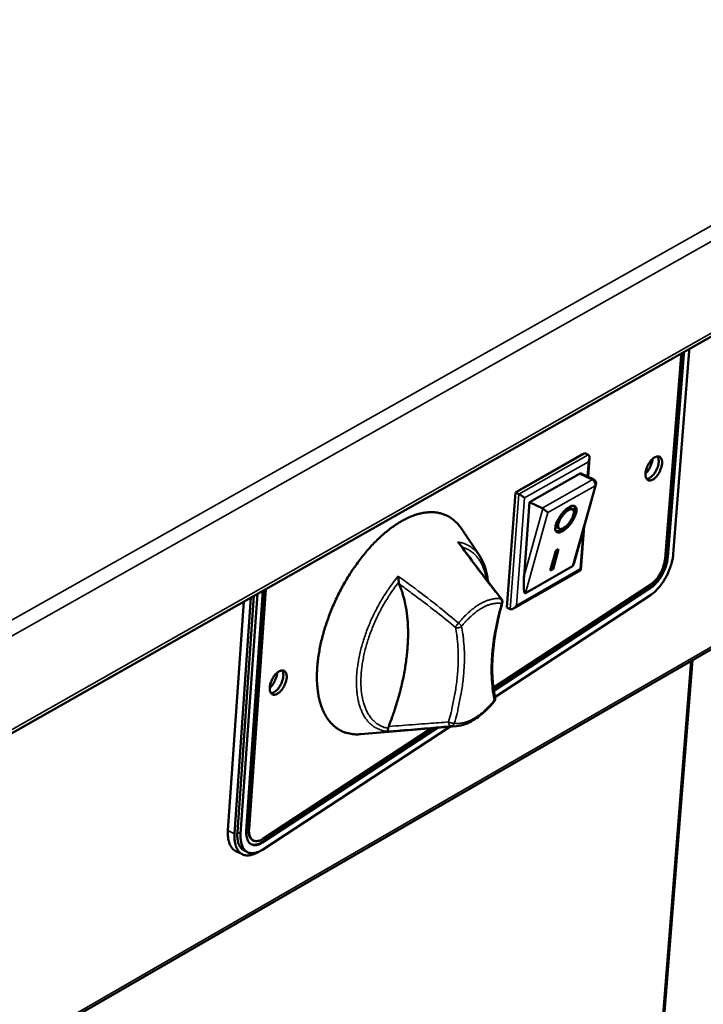
# Model space of a CAD drawing. Units: millimetres. Extents: x 65 to 5841, y 100 to 4100.
# Drawn here: x 1453 to 1579, y 3689 to 3871 of the extents above; entities that cross this region are included whole.
import ezdxf

# ---------------------------------------------------------------- set-up
doc = ezdxf.new("R2010")
doc.units = ezdxf.units.MM
doc.header["$LTSCALE"] = 20
doc.layers.add('Visible (ISO)', color=7, linetype='Continuous', lineweight=50)
doc.layers.add('Visible Narrow (ISO)', color=7, linetype='Continuous', lineweight=35)

msp = doc.modelspace()

# ---------------------------------------------------------------- linework, layer by layer
at = {"layer": 'Visible (ISO)'}
for p, q in [((579.07, 3243.92), (1650.17, 3851.68)), ((1572.07, 3771.23), (1575.02, 3808.64)), ((1575.41, 3808.98), (1572.45, 3771.58)), ((1575.53, 3808.92), (1572.57, 3771.52)), ((1573.58, 3772.1), (1576.54, 3809.5)), ((1575.02, 3808.64), (1575.04, 3809.04)), ((1575.42, 3809.26), (1575.41, 3808.98)), ((1575.55, 3809.33), (1575.53, 3808.92)), ((1576.56, 3809.91), (1576.54, 3809.5)), ((1544.53, 3783.41), (1557.29, 3790.66)), ((1545.13, 3783.81), (1556.86, 3790.48)), ((1556.19, 3790.04), (1556.2, 3790.11)), ((1556.86, 3790.48), (1556.86, 3790.42)), ((1557.9, 3790.37), (1557.29, 3790.66)), ((1556.19, 3790.03), (1556.12, 3790.06)), ((1558.17, 3789.76), (1557.91, 3786.3)), ((1547.14, 3781.65), (1556.32, 3786.87)), ((1556.62, 3786.91), (1558.94, 3785.82)), ((1559.36, 3784.89), (1555.32, 3770.49)), ((1542.94, 3762.26), (1544.53, 3783.41)), ((1545.15, 3783.12), (1544.53, 3783.41)), ((1545.12, 3783.74), (1545.13, 3783.81)), ((1546.12, 3768.07), (1547.14, 3781.65)), ((1547.14, 3781.65), (1549.46, 3780.55)), ((1549.46, 3780.55), (1549.58, 3780.48)), ((1555.08, 3780.28), (1554.78, 3780.49)), ((1522.43, 3779.19), (1522.34, 3779.13)), ((1537.9, 3771.81), (1534.52, 3776.85)), ((1552.57, 3776.78), (1552.27, 3776.99)), ((1557.2, 3777.21), (1556.59, 3769.18)), ((1550.95, 3769.05), (1551.98, 3772.71)), ((1552.07, 3772.76), (1551.16, 3769.55)), ((1552.49, 3773), (1551.46, 3769.34)), ((1551.98, 3772.71), (1552.49, 3773)), ((1556.58, 3769.16), (1544.15, 3762.05)), ((1555.02, 3769.84), (1546.36, 3764.89)), ((1551.46, 3769.34), (1550.95, 3769.05)), ((1551.16, 3769.55), (1551.08, 3769.5)), ((1551.46, 3769.34), (1551.16, 3769.55)), ((1497.02, 3764.77), (1493.95, 3720.55)), ((1494.99, 3721.15), (1498.06, 3765.37)), ((1498.45, 3765.58), (1495.38, 3721.51)), ((1498.58, 3765.66), (1495.5, 3721.45)), ((1540.48, 3747.5), (1569.44, 3766.5)), ((1569.3, 3765.9), (1540.54, 3747.03)), ((1569.42, 3765.85), (1540.56, 3746.91)), ((1491.6, 3721.19), (1494.51, 3763.35)), ((1492.82, 3720.59), (1495.83, 3764.1)), ((1493.34, 3720.85), (1496.35, 3764.4)), ((1540.76, 3745.75), (1569.38, 3764.53)), ((1543.56, 3761.97), (1542.94, 3762.26)), ((1588.27, 3759.01), (607.81, 3192.93)), ((1549.35, 3404.3), (1577.13, 3752.57)), ((1529.97, 3740.09), (1497.88, 3719.03)), ((1497.98, 3717.65), (1532.47, 3740.3)), ((1530.21, 3740.11), (1498, 3718.97)), ((1498.02, 3719.63), (1529.08, 3740.02)), ((1533.68, 3740.4), (1516.03, 3738.92)), ((1496.31, 3719.34), (1496.19, 3719.39)), ((1493.06, 3717.39), (1494.28, 3716.8)), ((1494.63, 3717.48), (1495.24, 3717.18))]:
    msp.add_line(p, q, dxfattribs=at)
at = {"layer": 'Visible (ISO)', "flags": 128}
for points in [[(1557.96, 3789.11, 0.05537), (1558.1, 3789.39, 0.067291), (1558.15, 3789.64, 0.033577), (1558.16, 3789.92, 0.05433), (1558.14, 3790.1, 0.110818), (1558.07, 3790.23, 0.071782), (1557.9, 3790.37)], [(1571.52, 3788.74, -0.023402), (1571.45, 3788.26, -0.040744), (1571.37, 3787.99, -0.007945), (1571.15, 3787.42, -0.022368), (1571.06, 3787.22, -0.023259), (1570.86, 3786.88, -0.021728), (1570.62, 3786.54, -0.029577), (1570.4, 3786.28, -0.025557), (1570.11, 3786.01, -0.043718), (1569.87, 3785.85, -0.039922), (1569.58, 3785.71, -0.068678), (1569.34, 3785.66, -0.072192), (1569.1, 3785.67, -0.086403), (1568.9, 3785.75, -0.084863), (1568.74, 3785.89, -0.062156), (1568.6, 3786.11, -0.060704), (1568.52, 3786.36, -0.034023), (1568.48, 3786.7, -0.038602), (1568.48, 3787, -0.023835), (1568.54, 3787.41, -0.027168), (1568.63, 3787.75, -0.021547), (1568.77, 3788.15, -0.022383), (1568.94, 3788.52, -0.023277), (1569.14, 3788.86, -0.021744), (1569.38, 3789.21, -0.029603), (1569.6, 3789.46, -0.025584), (1569.9, 3789.73, -0.043765), (1570.13, 3789.9, -0.039991), (1570.42, 3790.03, -0.068742), (1570.66, 3790.09, -0.072295), (1570.9, 3790.07, -0.08639), (1571.1, 3789.99, -0.084856), (1571.27, 3789.85, -0.062055), (1571.35, 3789.71, -0.028581), (1571.48, 3789.38, -0.066048), (1571.54, 3789.1, -0.052917), (1571.52, 3788.74)], [(1568.48, 3786.93, 0.02124), (1568.8, 3787.27, 0.037511), (1568.96, 3787.49, 0.006558), (1569.27, 3788, 0.020479), (1569.36, 3788.17, 0.020566), (1569.43, 3788.35, 0.00661), (1569.64, 3788.91, 0.037709), (1569.71, 3789.17, 0.021329), (1569.78, 3789.63)], [(1568.7, 3785.94, 0.037351), (1569, 3786.01, 0.065566), (1569.17, 3786.08, 0.018271), (1569.5, 3786.31, 0.034976), (1569.66, 3786.44, 0.022373), (1569.92, 3786.71, 0.025314), (1570.12, 3786.97, 0.02015), (1570.33, 3787.3, 0.021043), (1570.51, 3787.63, 0.021135), (1570.66, 3787.97, 0.02017), (1570.78, 3788.34, 0.02556), (1570.86, 3788.66, 0.022538), (1570.91, 3789.04, 0.035488), (1570.91, 3789.24, 0.018755), (1570.88, 3789.64, 0.066464), (1570.83, 3789.81, 0.037936), (1570.69, 3790.09)], [(1556.32, 3786.87, -0.06655), (1556.4, 3786.91, -0.06655), (1556.48, 3786.93, -0.054392), (1556.55, 3786.93, -0.054392), (1556.62, 3786.91)], [(1558.94, 3785.82, -0.058722), (1559.12, 3785.7, -0.081366), (1559.23, 3785.59, -0.036097), (1559.31, 3785.43, -0.036014), (1559.38, 3785.25, -0.081172), (1559.4, 3785.1, -0.058649), (1559.36, 3784.89)], [(1546.22, 3782.43, 0.009043), (1546.02, 3782.59, 0.01822), (1545.91, 3782.67, 0.001605), (1545.72, 3782.79, 0.001499), (1545.52, 3782.92, 0.017014), (1545.4, 3782.99, 0.00876), (1545.15, 3783.12)], [(1516.03, 3738.92, -0.027042), (1515.11, 3738.88, -0.043491), (1514.53, 3738.94, -0.009239), (1513.49, 3739.15, -0.02758), (1513.15, 3739.25, -0.029156), (1512.51, 3739.52, -0.029115), (1511.9, 3739.86, -0.027757), (1511.32, 3740.27, -0.028392), (1510.8, 3740.74, -0.024674), (1510.29, 3741.31, -0.025818), (1509.86, 3741.9, -0.021036), (1509.44, 3742.61, -0.022408), (1509.1, 3743.31, -0.017684), (1508.78, 3744.15, -0.019027), (1508.53, 3744.95, -0.014942), (1508.31, 3745.91, -0.016109), (1508.16, 3746.81, -0.012817), (1508.05, 3747.86, -0.013763), (1507.99, 3748.85, -0.011211), (1507.99, 3749.98, -0.011947), (1508.03, 3751.04, -0.010016), (1508.14, 3752.23, -0.010573), (1508.28, 3753.35, -0.009145), (1508.49, 3754.58, -0.009553), (1508.73, 3755.75, -0.008531), (1509.03, 3757, -0.008816), (1509.37, 3758.2, -0.00813), (1509.77, 3759.46, -0.008311), (1510.21, 3760.67, -0.007914), (1510.69, 3761.91, -0.008003), (1511.21, 3763.12, -0.007867), (1511.78, 3764.33, -0.00787), (1512.38, 3765.52, -0.007985), (1513.01, 3766.68, -0.007902), (1513.69, 3767.83, -0.008277), (1514.38, 3768.92, -0.008103), (1515.13, 3770.01, -0.008763), (1515.86, 3771.02, -0.008487), (1516.66, 3772.04, -0.009477), (1517.44, 3772.96, -0.00908), (1518.28, 3773.88, -0.01047), (1519.08, 3774.69, -0.009927), (1519.96, 3775.51, -0.011811), (1520.77, 3776.21, -0.01109), (1521.66, 3776.91, -0.013586), (1522.48, 3777.48, -0.012657), (1523.38, 3778.05, -0.015884), (1524.18, 3778.49, -0.014734), (1525.08, 3778.91, -0.018757), (1525.86, 3779.22, -0.017422), (1526.73, 3779.49, -0.022114), (1527.5, 3779.67, -0.020732), (1528.32, 3779.78, -0.025557), (1529.05, 3779.82, -0.024378), (1529.82, 3779.78, -0.028252), (1530.51, 3779.66, -0.027562), (1531.21, 3779.47, -0.02917), (1531.85, 3779.21, -0.029149), (1532.47, 3778.88, -0.027815), (1532.76, 3778.67, -0.009376), (1533.57, 3778, -0.043862), (1533.97, 3777.59, -0.027271), (1534.52, 3776.85)], [(1522.68, 3779.33, -0.05592), (1522.55, 3779.2, -0.05592), (1522.4, 3779.1, -0.043186), (1522.27, 3779.05, -0.043186), (1522.13, 3779.02)], [(1550.52, 3779.73, 0.004867), (1550.35, 3779.89, 0.01079), (1550.27, 3779.95, 0.000499), (1550.12, 3780.07, 0.000388), (1549.93, 3780.22, 0.008386), (1549.81, 3780.31, 0.004332), (1549.58, 3780.48)], [(1554.45, 3780.76, -0.068648), (1554.74, 3780.92, -0.079069), (1555.02, 3780.98, -0.038871), (1555.33, 3780.98, -0.088881), (1555.46, 3780.94, -0.102146), (1555.61, 3780.82, -0.094627), (1555.72, 3780.64, -0.05703), (1555.78, 3780.38, -0.055441), (1555.78, 3780.1, -0.025383), (1555.71, 3779.71, -0.031466), (1555.62, 3779.4, -0.017667), (1555.45, 3778.96, -0.021068), (1555.27, 3778.61, -0.015993), (1555.02, 3778.18, -0.016907), (1554.77, 3777.8, -0.017123), (1554.48, 3777.44, -0.016021), (1554.16, 3777.08, -0.021671), (1553.88, 3776.81, -0.018001), (1553.51, 3776.51, -0.032908), (1553.25, 3776.33, -0.026804), (1552.9, 3776.16, -0.058537), (1552.65, 3776.08, -0.061695), (1552.39, 3776.07, -0.097445), (1552.19, 3776.12, -0.103005), (1552.04, 3776.24, -0.084423), (1551.93, 3776.43, -0.074732), (1551.87, 3776.67, -0.036537), (1551.88, 3777, -0.041209), (1551.92, 3777.29, -0.020221), (1552.05, 3777.72, -0.025187), (1552.18, 3778.05, -0.016449), (1552.39, 3778.49, -0.018489), (1552.61, 3778.86, -0.016233), (1552.88, 3779.26, -0.016144), (1553.18, 3779.64, -0.018868), (1553.32, 3779.8, -0.00593), (1553.81, 3780.3, -0.036806), (1554.02, 3780.48, -0.019787), (1554.45, 3780.76)], [(1554.29, 3780.18, 0.021391), (1553.93, 3779.94, 0.039323), (1553.76, 3779.79, 0.006981), (1553.37, 3779.37, 0.020195), (1553.24, 3779.22, 0.018281), (1553.01, 3778.91, 0.017633), (1552.8, 3778.57, 0.022917), (1552.65, 3778.27, 0.018913), (1552.5, 3777.9, 0.035661), (1552.43, 3777.65, 0.029399), (1552.38, 3777.33, 0.066655), (1552.39, 3777.1, 0.076471), (1552.45, 3776.91, 0.111506), (1552.56, 3776.79, 0.112648), (1552.71, 3776.72, 0.079943), (1552.9, 3776.71, 0.068938), (1553.12, 3776.77, 0.030601), (1553.4, 3776.91, 0.036697), (1553.62, 3777.06, 0.019104), (1553.92, 3777.31, 0.023314), (1554.15, 3777.54, 0.01759), (1554.41, 3777.85, 0.018395), (1554.64, 3778.16, 0.019932), (1554.83, 3778.47, 0.017735), (1555.02, 3778.83, 0.027775), (1555.13, 3779.11, 0.021902), (1555.23, 3779.46, 0.04802), (1555.27, 3779.71, 0.046457), (1555.26, 3779.97, 0.090706), (1555.2, 3780.15, 0.106521), (1555.09, 3780.28, 0.108773), (1554.99, 3780.32, 0.048843), (1554.75, 3780.35, 0.093836), (1554.52, 3780.31, 0.084209), (1554.29, 3780.18)], [(1554.78, 3780.49, 0.055278), (1554.61, 3780.56, 0.094845), (1554.51, 3780.57, 0.035074), (1554.37, 3780.54, 0.019592), (1554.13, 3780.46, 0.052139), (1553.93, 3780.37, 0.040701), (1553.71, 3780.2)], [(1555.35, 3780.98, -0.041683), (1555.46, 3780.7, -0.075968), (1555.48, 3780.54, -0.022926), (1555.47, 3780.31, -0.013248), (1555.41, 3779.92, -0.04342), (1555.33, 3779.6, -0.031543), (1555.15, 3779.18)], [(1552.2, 3778.1, 0.041178), (1552.11, 3777.83, 0.052589), (1552.09, 3777.61, 0.019929), (1552.09, 3777.36, 0.035687), (1552.11, 3777.23, 0.095711), (1552.15, 3777.13, 0.055967), (1552.27, 3776.99)], [(1553.64, 3777.07, -0.03124), (1553.3, 3776.77, -0.043134), (1553.02, 3776.59, -0.013038), (1552.67, 3776.41, -0.022493), (1552.46, 3776.32, -0.075217), (1552.29, 3776.29, -0.041205), (1552, 3776.3)], [(1573.58, 3772.1, -0.015489), (1573.49, 3771.31, -0.028572), (1573.4, 3770.89, -0.003522), (1573.11, 3769.87, -0.015209), (1573.04, 3769.63, -0.013687), (1572.79, 3768.99, -0.013957), (1572.51, 3768.38, -0.013918), (1572.2, 3767.78, -0.013677), (1571.85, 3767.19, -0.015113), (1571.5, 3766.66, -0.014316), (1571.09, 3766.12, -0.017538), (1570.92, 3765.93, -0.004647), (1570.25, 3765.22, -0.03314), (1569.96, 3764.96, -0.017927), (1569.38, 3764.53)], [(1555.32, 3770.49, -0.04626), (1555.26, 3770.26, -0.04626), (1555.16, 3770.04, -0.02466), (1555.09, 3769.94, -0.02466), (1555.02, 3769.84)], [(1572.45, 3771.58, -0.017656), (1572.36, 3770.89, -0.032126), (1572.28, 3770.52, -0.004553), (1572.01, 3769.64, -0.01724), (1571.92, 3769.41, -0.015863), (1571.69, 3768.86, -0.015942), (1571.41, 3768.33, -0.016871), (1571.12, 3767.84, -0.016103), (1570.78, 3767.35, -0.019607), (1570.62, 3767.15, -0.00585), (1570.06, 3766.52, -0.03688), (1569.81, 3766.29, -0.020159), (1569.3, 3765.9)], [(1572.57, 3771.52, -0.017655), (1572.49, 3770.83, -0.032125), (1572.4, 3770.46, -0.004553), (1572.13, 3769.58, -0.017239), (1572.05, 3769.35, -0.015863), (1571.81, 3768.81, -0.015941), (1571.54, 3768.28, -0.016871), (1571.24, 3767.79, -0.016103), (1570.9, 3767.29, -0.019607), (1570.74, 3767.1, -0.005849), (1570.18, 3766.47, -0.036879), (1569.93, 3766.23, -0.020159), (1569.42, 3765.85)], [(1569.44, 3766.5, 0.020161), (1569.87, 3766.82, 0.036884), (1570.08, 3767.02, 0.005851), (1570.54, 3767.54, 0.019609), (1570.68, 3767.71, 0.016105), (1570.96, 3768.12, 0.016873), (1571.2, 3768.53, 0.015943), (1571.43, 3768.97, 0.015865), (1571.63, 3769.43, 0.017241), (1571.7, 3769.62, 0.004554), (1571.92, 3770.35, 0.032129), (1572, 3770.66, 0.017658), (1572.07, 3771.23)], [(1556.58, 3769.16, 0.036849), (1556.57, 3769.19, 0.036849), (1556.56, 3769.22, 0.106941), (1556.51, 3769.3, 0.106941), (1556.44, 3769.35)], [(1523.1, 3766.61, -0.013004), (1523.56, 3765.47, -0.024391), (1523.76, 3764.84, -0.002453), (1524.19, 3763.2, -0.012928), (1524.26, 3762.89, -0.010785), (1524.45, 3761.81, -0.011432), (1524.59, 3760.78, -0.009637), (1524.7, 3759.62, -0.010179), (1524.75, 3758.52, -0.008704), (1524.77, 3757.3, -0.00915), (1524.74, 3756.14, -0.007952), (1524.67, 3754.87, -0.008314), (1524.56, 3753.66, -0.007352), (1524.4, 3752.34, -0.007642), (1524.21, 3751.08, -0.006881), (1523.97, 3749.74, -0.007109), (1523.7, 3748.45, -0.006519), (1523.37, 3747.08, -0.006693), (1523.02, 3745.77, -0.006251), (1522.95, 3745.53, -0.000603), (1522.19, 3743.06, -0.011842), (1521.87, 3742.12, -0.006273), (1521.2, 3740.36)], [(1546.36, 3764.89, -0.066687), (1546.27, 3764.91, -0.157593), (1546.24, 3764.93, -0.068712), (1546.19, 3765.03, -0.043506), (1546.14, 3765.21, -0.008374), (1546.09, 3765.53, -0.016467), (1546.08, 3765.7, -0.005963), (1546.06, 3766.1, -0.008824), (1546.05, 3766.37, -0.004911), (1546.05, 3766.44, -0.000493), (1546.06, 3767.18, -0.009892), (1546.08, 3767.49, -0.005443), (1546.12, 3768.07)], [(1541.97, 3763.8, -0.058892), (1542.07, 3763.64, -0.058892), (1542.12, 3763.46, -0.05905), (1542.14, 3763.28, -0.05905), (1542.11, 3763.09)], [(1544.73, 3762.65, -0.048917), (1544.55, 3762.38, -0.062429), (1544.37, 3762.2, -0.028634), (1544.11, 3762.04, -0.044221), (1543.94, 3761.95, -0.097716), (1543.79, 3761.93, -0.061372), (1543.56, 3761.97)], [(1502.42, 3749.31, -0.023835), (1502.35, 3748.83, -0.041445), (1502.28, 3748.55, -0.008209), (1502.05, 3747.98, -0.022796), (1501.96, 3747.78, -0.023453), (1501.76, 3747.44, -0.022025), (1501.52, 3747.09, -0.029552), (1501.29, 3746.83, -0.025676), (1500.99, 3746.55, -0.043198), (1500.75, 3746.39, -0.039341), (1500.45, 3746.25, -0.06725), (1500.21, 3746.19, -0.070249), (1499.96, 3746.2, -0.085219), (1499.75, 3746.28, -0.084166), (1499.58, 3746.42, -0.063136), (1499.44, 3746.64, -0.061562), (1499.35, 3746.89, -0.035077), (1499.31, 3747.23, -0.039488), (1499.31, 3747.54, -0.024406), (1499.37, 3747.94, -0.027789), (1499.45, 3748.29, -0.021892), (1499.6, 3748.69, -0.022812), (1499.77, 3749.06, -0.023471), (1499.97, 3749.41, -0.022042), (1500.21, 3749.76, -0.029578), (1500.44, 3750.02, -0.025704), (1500.74, 3750.29, -0.043244), (1500.98, 3750.46, -0.039408), (1501.28, 3750.6, -0.067313), (1501.52, 3750.66, -0.070352), (1501.77, 3750.65, -0.08521), (1501.98, 3750.57, -0.084164), (1502.15, 3750.42, -0.063037), (1502.24, 3750.29, -0.029274), (1502.37, 3749.96, -0.067267), (1502.43, 3749.67, -0.053885), (1502.42, 3749.31)], [(1499.3, 3747.44, 0.022404), (1499.65, 3747.79, 0.039339), (1499.82, 3748.01, 0.007263), (1500.14, 3748.54, 0.021552), (1500.24, 3748.72, 0.021628), (1500.33, 3748.91, 0.007311), (1500.54, 3749.49, 0.039509), (1500.61, 3749.76, 0.022482), (1500.68, 3750.25)], [(1499.53, 3746.48, 0.037965), (1499.85, 3746.54, 0.066315), (1500.01, 3746.62, 0.01875), (1500.35, 3746.83, 0.035567), (1500.52, 3746.97, 0.022841), (1500.78, 3747.24, 0.025793), (1501, 3747.5, 0.02054), (1501.21, 3747.84, 0.021448), (1501.39, 3748.17, 0.021523), (1501.55, 3748.51, 0.020557), (1501.67, 3748.89, 0.025992), (1501.75, 3749.22, 0.022976), (1501.8, 3749.59, 0.035979), (1501.81, 3749.81, 0.019139), (1501.77, 3750.2, 0.067027), (1501.72, 3750.38, 0.038434), (1501.58, 3750.66)], [(1540.79, 3745.62, -0.055306), (1540.81, 3745.45, -0.055306), (1540.78, 3745.27, -0.055507), (1540.72, 3745.1, -0.055507), (1540.63, 3744.96)], [(1491.6, 3721.19, 0.021321), (1491.57, 3720.53, 0.034215), (1491.6, 3720.13, 0.006206), (1491.71, 3719.4, 0.021137), (1491.75, 3719.19, 0.030032), (1491.87, 3718.8, 0.027547), (1492.05, 3718.4, 0.037816), (1492.18, 3718.2, 0.017212), (1492.49, 3717.8, 0.062461), (1492.69, 3717.62, 0.038307), (1493.06, 3717.39)], [(1495.38, 3721.51, 0.028697), (1495.36, 3721.07, 0.042972), (1495.39, 3720.78, 0.010597), (1495.49, 3720.33, 0.028932), (1495.54, 3720.16, 0.043616), (1495.62, 3719.99, 0.022898), (1495.81, 3719.69, 0.072696), (1495.94, 3719.56, 0.045088), (1496.19, 3719.39)], [(1495.5, 3721.45, 0.037188), (1495.48, 3720.94, 0.051833), (1495.53, 3720.58, 0.016498), (1495.67, 3720.1, 0.03914), (1495.75, 3719.9, 0.059105), (1495.92, 3719.64, 0.059167), (1496.15, 3719.43, 0.066596), (1496.4, 3719.3, 0.066336), (1496.68, 3719.23, 0.051832), (1496.88, 3719.23, 0.023471), (1497.32, 3719.3, 0.062667), (1497.64, 3719.4, 0.047046), (1498.02, 3719.63)], [(1497.21, 3717.24, -0.031893), (1496.68, 3716.94, -0.047208), (1496.29, 3716.79, -0.012495), (1495.66, 3716.63, -0.032875), (1495.41, 3716.6, -0.044758), (1495.02, 3716.6, -0.043476), (1494.62, 3716.67, -0.049031), (1494.26, 3716.8, -0.049018), (1493.94, 3717.01, -0.043436), (1493.64, 3717.28, -0.044698), (1493.4, 3717.6, -0.032829), (1493.18, 3718.01, -0.035414), (1493.03, 3718.41, -0.024183), (1492.97, 3718.66, -0.007868), (1492.83, 3719.43, -0.037881), (1492.79, 3719.88, -0.024288), (1492.82, 3720.59)], [(1493.34, 3720.85, 0.021319), (1493.31, 3720.27, 0.034211), (1493.34, 3719.91, 0.006206), (1493.44, 3719.26, 0.021134), (1493.47, 3719.07, 0.030038), (1493.58, 3718.73, 0.02755), (1493.74, 3718.37, 0.037833), (1493.85, 3718.2, 0.017225), (1494.13, 3717.84, 0.062489), (1494.3, 3717.68, 0.038326), (1494.63, 3717.48)], [(1497.98, 3717.65, -0.031374), (1497.49, 3717.36, -0.046492), (1497.14, 3717.21, -0.012182), (1496.56, 3717.05, -0.032247), (1496.34, 3717.01, -0.044733), (1495.98, 3716.99, -0.043322), (1495.61, 3717.05, -0.050004), (1495.28, 3717.16, -0.049907), (1494.98, 3717.33, -0.044959), (1494.71, 3717.57, -0.046088), (1494.49, 3717.85, -0.033978), (1494.28, 3718.22, -0.036547), (1494.14, 3718.59, -0.024823), (1494.08, 3718.81, -0.00823), (1493.96, 3719.5, -0.03861), (1493.92, 3719.91, -0.024899), (1493.95, 3720.55)], [(1498, 3718.97, -0.03773), (1497.6, 3718.73, -0.053316), (1497.29, 3718.61, -0.016581), (1496.81, 3718.5, -0.039844), (1496.61, 3718.48, -0.054291), (1496.31, 3718.5, -0.053818), (1496.02, 3718.59, -0.056063), (1495.76, 3718.74, -0.056231), (1495.53, 3718.94, -0.043838), (1495.33, 3719.21, -0.045758), (1495.19, 3719.5, -0.030229), (1495.13, 3719.7, -0.011352), (1495, 3720.25, -0.04424), (1494.96, 3720.61, -0.029849), (1494.99, 3721.15)], [(1497.88, 3719.03, -0.037677), (1497.48, 3718.79, -0.053262), (1497.16, 3718.67, -0.016543), (1496.78, 3718.58, -0.022173), (1496.49, 3718.54, -0.071872), (1496.26, 3718.55, -0.043962), (1495.9, 3718.65)]]:
    msp.add_lwpolyline(points, format="xyb", dxfattribs=at)
at = {"layer": 'Visible (ISO)'}
for points, knots in [([(1534.25, 3773.99), (1534.24, 3774), (1534.24, 3774), (1534.16, 3774.11), (1534.06, 3774.21), (1533.95, 3774.29), (1533.95, 3774.29), (1533.95, 3774.29)], [-0.05567714, -0.05567714, -0.05567714, -0.05567714, -0.05384625, -0.05384625, 0, 0, 0.00063269, 0.00063269, 0.00063269, 0.00063269]), ([(1537.9, 3771.81), (1538.58, 3770.79), (1539.06, 3769.51), (1539.39, 3767.74), (1539.45, 3767.37), (1539.49, 3767)], [0, 0, 0, 0, 0.7388104, 0.7388104, 0.9197533, 0.9197533, 0.9197533, 0.9197533]), ([(1522.95, 3768.02), (1522.95, 3768.01), (1522.95, 3768.01), (1522.97, 3767.92), (1522.98, 3767.82), (1523, 3767.62), (1523.01, 3767.52), (1523.03, 3767.3), (1523.04, 3767.17), (1523.04, 3767), (1523.05, 3766.95), (1523.05, 3766.9)], [-0.1918092, -0.1918092, -0.1918092, -0.1918092, -0.1911824, -0.1911824, -0.153286, -0.153286, -0.1166624, -0.1166624, -0.0700321, -0.0700321, -0.0471877, -0.0471877, -0.0471877, -0.0471877]), ([(1523.05, 3766.9), (1523.05, 3766.89), (1523.05, 3766.89), (1523.05, 3766.78), (1523.06, 3766.68), (1523.1, 3766.61)], [-0.05025211, -0.05025211, -0.05025211, -0.05025211, -0.04783958, -0.04783958, 0, 0, 0, 0]), ([(1542.11, 3763.09), (1541.19, 3759.88), (1540.6, 3756.67), (1540.15, 3750.76), (1540.3, 3747.99), (1540.79, 3745.62)], [0, 0, 0, 0, 1.298045, 1.298045, 2.604187, 2.604187, 2.604187, 2.604187]), ([(1540.63, 3744.96), (1539.81, 3743.94), (1538.91, 3743.05), (1537.12, 3741.64), (1536.19, 3741.1), (1534.75, 3740.57), (1534.21, 3740.45), (1533.68, 3740.4)], [0, 0, 0, 0, 0.515552, 0.515552, 1.025519, 1.025519, 1.33104, 1.33104, 1.33104, 1.33104]), ([(1521.11, 3740), (1521.1, 3739.91), (1521.08, 3739.83), (1521.04, 3739.67), (1521.01, 3739.6), (1520.95, 3739.49), (1520.92, 3739.45), (1520.89, 3739.44), (1520.89, 3739.44), (1520.89, 3739.44)], [-0.1525533, -0.1525533, -0.1525533, -0.1525533, -0.110052, -0.110052, -0.0538463, -0.0538463, 0, 0, 0.0006327, 0.0006327, 0.0006327, 0.0006327]), ([(1521.2, 3740.36), (1521.18, 3740.29), (1521.16, 3740.23), (1521.12, 3740.1), (1521.11, 3740.05), (1521.11, 3740)], [-0.16842568, -0.16842568, -0.16842568, -0.16842568, -0.14064147, -0.14064147, -0.11839762, -0.11839762, -0.11839762, -0.11839762])]:
    msp.add_open_spline(points, degree=3, knots=knots, dxfattribs=at)
msp.add_open_spline([(1534.25, 3773.99), (1536.72, 3770.61), (1539.3, 3767.21), (1541.97, 3763.8)], degree=3, dxfattribs=at)
at = {"layer": 'Visible Narrow (ISO)'}
for p, q in [((577.66, 3267.02), (1650.49, 3871.99)), ((1652.22, 3870.14), (578.42, 3264.09)), ((579.42, 3244.84), (1650.68, 3852.57)), ((1575.53, 3808.92), (1575.41, 3808.98)), ((1557.9, 3790.37), (1545.15, 3783.12)), ((1546.22, 3782.43), (1557.96, 3789.11)), ((1557.96, 3789.11), (1557.75, 3786.38)), ((1556.32, 3786.87), (1558.65, 3785.78)), ((1558.65, 3785.78), (1549.46, 3780.55)), ((1550.52, 3779.73), (1559.19, 3784.68)), ((1559.19, 3784.68), (1555.02, 3769.84)), ((1559.19, 3784.68), (1559.36, 3784.89)), ((1545.15, 3783.12), (1543.56, 3761.97)), ((1544.73, 3762.65), (1546.22, 3782.43)), ((1549.58, 3780.48), (1546.12, 3768.07)), ((1546.36, 3764.89), (1550.52, 3779.73)), ((1556.98, 3776.4), (1556.44, 3769.35)), ((1572.57, 3771.52), (1572.45, 3771.58)), ((1556.44, 3769.35), (1544.73, 3762.65)), ((1569.42, 3765.85), (1569.3, 3765.9)), ((1541.97, 3763.8), (1541.86, 3763.85)), ((1541.95, 3763.01), (1542.11, 3763.09)), ((607.79, 3193.45), (1588.64, 3759.67)), ((1549.08, 3404.25), (1576.84, 3752.41)), ((1540.62, 3745.16), (1540.63, 3744.96)), ((1532.68, 3740.44), (1533.68, 3740.4)), ((1492.82, 3720.59), (1491.6, 3721.19)), ((1495.5, 3721.45), (1495.38, 3721.51)), ((1493.95, 3720.55), (1493.34, 3720.85)), ((1498, 3718.97), (1497.88, 3719.03))]:
    msp.add_line(p, q, dxfattribs=at)
at = {"layer": 'Visible Narrow (ISO)', "flags": 128}
for points in [[(1558.94, 3785.82, 0.054397), (1558.87, 3785.83, 0.054397), (1558.8, 3785.83, 0.066579), (1558.72, 3785.82, 0.066579), (1558.65, 3785.78)], [(1558.65, 3785.78, -0.051089), (1558.86, 3785.64, -0.072676), (1558.98, 3785.5, -0.032913), (1559.1, 3785.3, -0.034714), (1559.18, 3785.09, -0.076763), (1559.21, 3784.92, -0.052496), (1559.19, 3784.68)], [(1537.9, 3771.81, 0.026991), (1537.44, 3772.43, 0.043486), (1537.1, 3772.77, 0.009207), (1536.41, 3773.34, 0.027519), (1536.17, 3773.52, 0.028878), (1535.91, 3773.66, 0.010066), (1535.11, 3774.02, 0.046213), (1534.68, 3774.17, 0.028416), (1533.95, 3774.29)], [(1534.74, 3773.33, -0.029456), (1535.43, 3773.11, -0.048292), (1535.83, 3772.91, -0.010751), (1536.56, 3772.44, -0.029792), (1536.81, 3772.25, -0.026517), (1537.26, 3771.81, -0.027597), (1537.64, 3771.35, -0.022699), (1538.02, 3770.78, -0.024124), (1538.33, 3770.22, -0.018994), (1538.45, 3769.95, -0.004939), (1538.85, 3768.89, -0.031437), (1539.02, 3768.33, -0.018961), (1539.2, 3767.38)], [(1522.95, 3768.02, 0.008962), (1522, 3766.83, 0.016982), (1521.53, 3766.19, 0.001213), (1520.36, 3764.44, 0.008905), (1520.21, 3764.2, 0.008457), (1519.59, 3763.15, 0.008554), (1519.01, 3762.09, 0.008427), (1518.46, 3761, 0.008417), (1517.94, 3759.89, 0.008602), (1517.48, 3758.78, 0.008485), (1517.04, 3757.64, 0.008995), (1516.66, 3756.53, 0.008763), (1516.31, 3755.38, 0.009639), (1516.02, 3754.29, 0.009273), (1515.77, 3753.15, 0.010585), (1515.58, 3752.09, 0.010058), (1515.42, 3750.97, 0.01191), (1515.32, 3749.97, 0.011186), (1515.27, 3748.9, 0.013719), (1515.27, 3747.96, 0.012757), (1515.33, 3746.96, 0.016131), (1515.42, 3746.1, 0.014903), (1515.59, 3745.19, 0.019243), (1515.77, 3744.42, 0.017778), (1516.04, 3743.61, 0.023013), (1516.32, 3742.94, 0.021457), (1516.68, 3742.25, 0.027025), (1517.06, 3741.69, 0.025681), (1517.51, 3741.14, 0.030272), (1517.97, 3740.7, 0.029488), (1518.49, 3740.3, 0.031384), (1518.79, 3740.12, 0.011609), (1519.63, 3739.73, 0.049465), (1520.1, 3739.57, 0.030828), (1520.89, 3739.44)], [(1521.11, 3740, -0.031617), (1520.35, 3740.18, -0.050938), (1519.9, 3740.37, -0.012148), (1519.11, 3740.83, -0.032088), (1518.83, 3741.02, -0.028922), (1518.34, 3741.47, -0.029974), (1517.92, 3741.96, -0.024579), (1517.5, 3742.55, -0.026098), (1517.17, 3743.15, -0.020295), (1516.85, 3743.88, -0.021903), (1516.62, 3744.58, -0.016789), (1516.4, 3745.42, -0.018219), (1516.25, 3746.22, -0.014138), (1516.14, 3747.16, -0.015293), (1516.09, 3748.04, -0.012197), (1516.09, 3749.07, -0.013078), (1516.14, 3750.02, -0.0108), (1516.24, 3751.1, -0.011449), (1516.38, 3752.12, -0.009819), (1516.59, 3753.23, -0.010278), (1516.83, 3754.29, -0.009164), (1517.13, 3755.43, -0.009466), (1517.47, 3756.51, -0.008774), (1517.86, 3757.64, -0.008945), (1518.29, 3758.74, -0.008618), (1518.76, 3759.84, -0.008671), (1519.27, 3760.93, -0.008681), (1519.82, 3761.99, -0.00862), (1520.41, 3763.04, -0.008968), (1520.56, 3763.28, -0.00123), (1521.67, 3765.04, -0.017063), (1522.13, 3765.7, -0.009027), (1523.05, 3766.9)], [(1541.86, 3763.85, 0.02661), (1541.22, 3763.91, 0.046443), (1540.86, 3763.89, 0.009231), (1540.05, 3763.75, 0.02629), (1539.78, 3763.68, 0.019806), (1539.18, 3763.48, 0.021572), (1538.65, 3763.25, 0.016253), (1538.03, 3762.92, 0.017729), (1537.49, 3762.58, 0.013704), (1536.87, 3762.14, 0.014836), (1536.32, 3761.7, 0.011916), (1536.14, 3761.54, 0.002141), (1535.17, 3760.63, 0.021291), (1534.76, 3760.2, 0.01206), (1534.07, 3759.38)], [(1534.6, 3758.8, -0.012057), (1535.25, 3759.57, -0.021286), (1535.64, 3759.98, -0.00214), (1536.56, 3760.84, -0.011913), (1536.72, 3760.99, -0.014832), (1537.24, 3761.4, -0.013701), (1537.82, 3761.82, -0.017725), (1538.34, 3762.14, -0.016249), (1538.92, 3762.44, -0.021568), (1539.42, 3762.66, -0.019802), (1539.98, 3762.86, -0.026287), (1540.25, 3762.92, -0.009229), (1541, 3763.05, -0.046439), (1541.35, 3763.07, -0.026606), (1541.95, 3763.01)], [(1541.95, 3763.01, 0.00698), (1541.46, 3761.19, 0.013017), (1541.23, 3760.2, 0.000741), (1540.73, 3757.71, 0.006949), (1540.68, 3757.44, 0.007727), (1540.48, 3756.13, 0.007434), (1540.31, 3754.76, 0.008424), (1540.19, 3753.49, 0.008055), (1540.11, 3752.16, 0.009299), (1540.09, 3750.95, 0.008841), (1540.1, 3749.68, 0.010384), (1540.12, 3749.37, 0.001622), (1540.27, 3747.34, 0.019914), (1540.36, 3746.59, 0.010445), (1540.62, 3745.16)], [(1541.86, 3763.85, -0.060139), (1541.96, 3763.66, -0.060139), (1542.01, 3763.45, -0.063419), (1542.01, 3763.23, -0.063419), (1541.95, 3763.01)], [(1534.07, 3759.38, 0.010047), (1533.91, 3759.21, 0.017639), (1533.82, 3759.1, 0.001883), (1533.7, 3758.93, 0.002736), (1533.61, 3758.82, 0.025655), (1533.57, 3758.75, 0.011976), (1533.48, 3758.6)], [(1534.6, 3758.8, 0.026425), (1534.51, 3758.95, 0.026425), (1534.4, 3759.09, 0.032909), (1534.25, 3759.25, 0.032909), (1534.07, 3759.38)], [(1533.48, 3758.6, -0.010451), (1533.74, 3757.2, -0.019907), (1533.83, 3756.46, -0.00162), (1533.98, 3754.47, -0.010389), (1533.99, 3754.16, -0.00885), (1534.01, 3752.92, -0.009314), (1533.98, 3751.74, -0.00807), (1533.91, 3750.45, -0.008445), (1533.8, 3749.21, -0.007451), (1533.63, 3747.87, -0.007749), (1533.44, 3746.59, -0.006966), (1533.39, 3746.33, -0.000746), (1532.9, 3743.9, -0.013051), (1532.68, 3742.94, -0.006997), (1532.2, 3741.17)], [(1533.29, 3740.94, 0.006995), (1533.78, 3742.75, 0.013047), (1534.01, 3743.74, 0.000745), (1534.51, 3746.22, 0.006964), (1534.55, 3746.49, 0.007747), (1534.76, 3747.81, 0.007448), (1534.93, 3749.18, 0.008442), (1535.04, 3750.45, 0.008067), (1535.12, 3751.77, 0.009311), (1535.14, 3752.98, 0.008847), (1535.13, 3754.26, 0.010386), (1535.11, 3754.57, 0.001619), (1534.96, 3756.61, 0.019902), (1534.86, 3757.37, 0.010448), (1534.6, 3758.8)], [(1533.48, 3758.6, 0.046854), (1533.7, 3758.53, 0.069986), (1533.86, 3758.52, 0.027796), (1534.06, 3758.54, 0.027031), (1534.27, 3758.59, 0.068017), (1534.42, 3758.66, 0.046194), (1534.6, 3758.8)], [(1540.62, 3745.16, -0.011998), (1539.98, 3744.39, -0.021197), (1539.58, 3743.99, -0.002121), (1538.67, 3743.12, -0.011854), (1538.51, 3742.97, -0.014753), (1537.99, 3742.56, -0.013624), (1537.41, 3742.15, -0.017622), (1536.9, 3741.83, -0.016146), (1536.32, 3741.52, -0.021437), (1535.82, 3741.3, -0.019664), (1535.26, 3741.1, -0.026135), (1534.99, 3741.04, -0.009129), (1534.24, 3740.91, -0.046227), (1533.89, 3740.88, -0.026459), (1533.29, 3740.94)], [(1540.79, 3745.62, -0.058753), (1540.79, 3745.5, -0.058753), (1540.77, 3745.38, -0.067077), (1540.71, 3745.26, -0.067077), (1540.62, 3745.16)], [(1533.29, 3740.94, -0.020385), (1533.08, 3740.93, -0.039089), (1532.97, 3740.94, -0.007383), (1532.79, 3740.98, -0.005926), (1532.57, 3741.03, -0.031327), (1532.43, 3741.07, -0.018376), (1532.2, 3741.17)], [(1532.2, 3741.17, 0.044935), (1532.23, 3740.96, 0.059074), (1532.29, 3740.81, 0.024498), (1532.38, 3740.65, 0.036967), (1532.46, 3740.55, 0.090174), (1532.53, 3740.49, 0.055634), (1532.68, 3740.44)], [(1532.68, 3740.44, 0.066287), (1532.87, 3740.49, 0.066287), (1533.04, 3740.59, 0.072734), (1533.19, 3740.74, 0.072734), (1533.29, 3740.94)]]:
    msp.add_lwpolyline(points, format="xyb", dxfattribs=at)
at = {"layer": 'Visible Narrow (ISO)'}
for points, knots in [([(1533.95, 3774.29), (1534.63, 3773.36), (1535.31, 3772.43), (1536, 3771.5), (1537.08, 3770.06), (1538.17, 3768.61), (1540.13, 3766.06), (1540.99, 3764.96), (1541.86, 3763.85)], [-1.950971, -1.950971, -1.950971, -1.950971, -1.475023, -1.475023, -1.475023, -0.737511, -0.737511, -0.174957, -0.174957, -0.174957, -0.174957]), ([(1534.07, 3759.38), (1532.94, 3760.34), (1531.79, 3761.29), (1529.11, 3763.43), (1527.57, 3764.62), (1526, 3765.79), (1525, 3766.54), (1523.98, 3767.28), (1522.95, 3768.02)], [-2.775089, -2.775089, -2.775089, -2.775089, -2.212534, -2.212534, -1.475023, -1.475023, -1.475023, -0.999075, -0.999075, -0.999075, -0.999075]), ([(1523.1, 3766.61), (1523.88, 3766.05), (1524.65, 3765.49), (1525.42, 3764.92), (1526.98, 3763.76), (1528.52, 3762.58), (1531.2, 3760.47), (1532.35, 3759.54), (1533.48, 3758.6)], [1.110011, 1.110011, 1.110011, 1.110011, 1.475023, 1.475023, 1.475023, 2.212534, 2.212534, 2.775089, 2.775089, 2.775089, 2.775089]), ([(1532.2, 3741.17), (1530.99, 3741.07), (1529.77, 3740.98), (1526.93, 3740.77), (1525.31, 3740.65), (1523.66, 3740.53), (1522.85, 3740.48), (1522.03, 3740.42), (1521.2, 3740.36)], [0.174957, 0.174957, 0.174957, 0.174957, 0.737511, 0.737511, 1.475023, 1.475023, 1.475023, 1.840035, 1.840035, 1.840035, 1.840035]), ([(1520.89, 3739.44), (1521.97, 3739.53), (1523.05, 3739.61), (1524.11, 3739.7), (1525.77, 3739.83), (1527.4, 3739.97), (1530.25, 3740.22), (1531.47, 3740.32), (1532.68, 3740.44)], [-1.950971, -1.950971, -1.950971, -1.950971, -1.475023, -1.475023, -1.475023, -0.737511, -0.737511, -0.174957, -0.174957, -0.174957, -0.174957])]:
    msp.add_open_spline(points, degree=3, knots=knots, dxfattribs=at)

doc.saveas('drawing.dxf')
